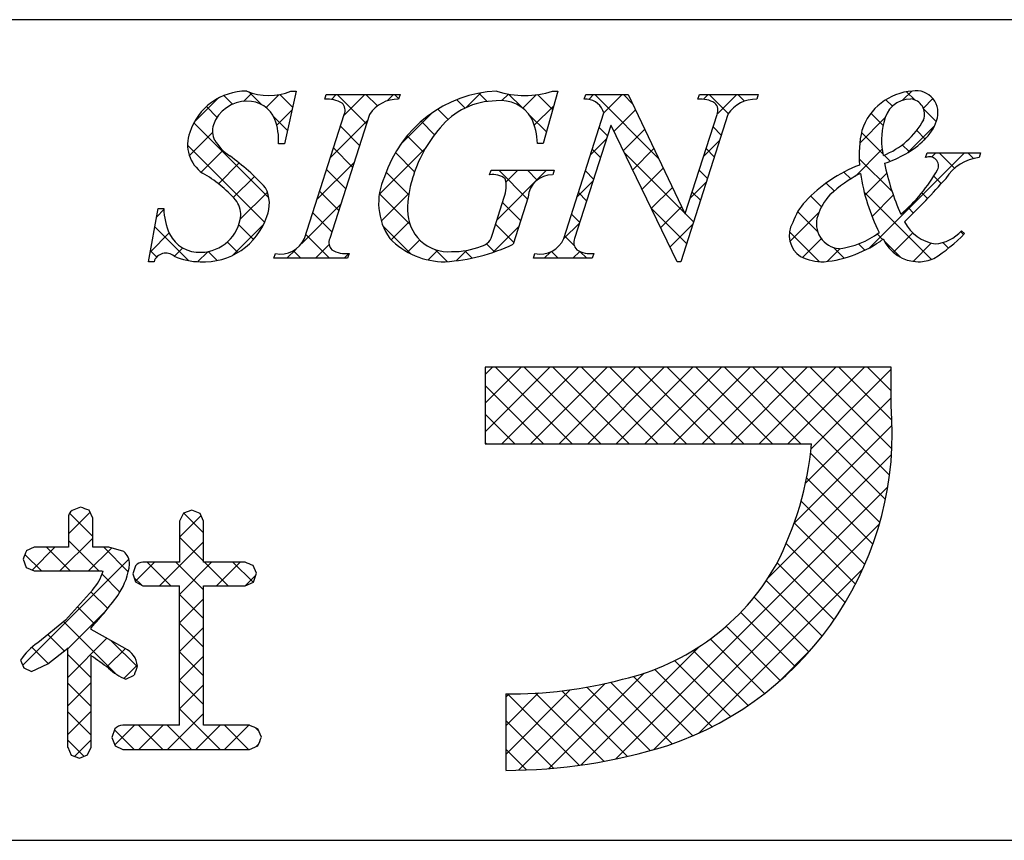
# Model space of a CAD drawing. Extents: x 1 to 281, y 14 to 205.
# Drawn here: x 221 to 236, y 14 to 26 of the extents above; entities that cross this region are included whole.
import ezdxf

# ---------------------------------------------------------------- set-up
doc = ezdxf.new("R2010")
doc.units = 0
doc.header["$MEASUREMENT"] = 0
doc.layers.add('枠文字', color=4, linetype='CONTINUOUS')
doc.layers.add('枠横ライン', color=9, linetype='CONTINUOUS')

msp = doc.modelspace()

# ---------------------------------------------------------------- linework, layer by layer
at = {"layer": '枠文字', "linetype": 'Continuous'}
for p, q in [((223.479, 24.763), (223.844, 25.128)), ((224.071, 25.04), (223.938, 25.173)), ((224.241, 25.084), (224.371, 25.213)), ((224.516, 25.037), (224.323, 25.23)), ((224.589, 24.989), (224.787, 25.187)), ((224.998, 24.996), (224.804, 25.19)), ((225.599, 25.115), (225.673, 25.189)), ((226.14, 24.738), (225.689, 25.189)), ((225.792, 24.866), (226.114, 25.189)), ((226.308, 25.013), (226.131, 25.189)), ((226.459, 25.092), (226.556, 25.189)), ((226.638, 25.124), (226.573, 25.189)), ((227.665, 24.981), (227.537, 25.11)), ((227.682, 24.989), (227.909, 25.215)), ((228.007, 25.081), (227.878, 25.21)), ((228.23, 25.095), (228.332, 25.197)), ((228.539, 24.992), (228.334, 25.196)), ((228.556, 24.979), (228.761, 25.184)), ((229.016, 24.957), (228.785, 25.188)), ((229.575, 25.114), (229.65, 25.189)), ((230.653, 24.203), (229.667, 25.189)), ((229.809, 24.906), (230.092, 25.189)), ((230.251, 25.047), (230.109, 25.189)), ((231.345, 25.117), (231.418, 25.189)), ((231.731, 24.893), (231.435, 25.189)), ((231.559, 24.888), (231.86, 25.189)), ((231.979, 25.086), (231.877, 25.189)), ((234.266, 25.01), (234.165, 25.11)), ((234.423, 25.101), (234.564, 25.242)), ((234.612, 25.106), (234.485, 25.232)), ((234.744, 24.98), (234.89, 25.126)), ((223.832, 24.836), (223.667, 25.002)), ((227.401, 24.804), (227.242, 24.962)), ((228.733, 24.714), (229.031, 25.012)), ((229.966, 24.622), (230.296, 24.951)), ((234.943, 24.774), (234.748, 24.969)), ((224.92, 24.633), (224.708, 24.845)), ((224.755, 24.714), (224.988, 24.946)), ((226.662, 24.411), (227.162, 24.911)), ((228.92, 24.611), (228.658, 24.872)), ((233.762, 24.44), (234.151, 24.829)), ((234.123, 24.71), (233.934, 24.9)), ((224.632, 23.595), (223.474, 24.753)), ((225.583, 24.216), (226.157, 24.79)), ((226.033, 24.403), (225.738, 24.699)), ((227.193, 24.569), (226.987, 24.776)), ((229.864, 24.551), (229.736, 24.678)), ((230.11, 24.323), (230.439, 24.652)), ((231.622, 24.56), (231.494, 24.688)), ((234.492, 24.285), (234.919, 24.713)), ((223.404, 24.246), (223.761, 24.603)), ((227.02, 24.3), (226.768, 24.552)), ((229.601, 24.256), (229.849, 24.504)), ((234.12, 24.272), (233.787, 24.604)), ((234.774, 24.502), (234.641, 24.634)), ((224.566, 23.219), (223.376, 24.409)), ((225.926, 24.069), (225.631, 24.364)), ((226.337, 23.644), (227.054, 24.361)), ((229.756, 24.216), (229.629, 24.343)), ((230.254, 24.025), (230.582, 24.353)), ((231.35, 24.238), (231.598, 24.485)), ((231.514, 24.225), (231.387, 24.353)), ((233.689, 23.925), (234.107, 24.343)), ((234.526, 24.307), (234.419, 24.414)), ((223.588, 23.989), (223.923, 24.324)), ((226.884, 23.995), (226.587, 24.292)), ((231.055, 23.359), (230.128, 24.286)), ((234.261, 23.689), (233.752, 24.198)), ((233.91, 22.82), (235.378, 24.287)), ((234.233, 24.158), (234.138, 24.254)), ((234.871, 24.223), (234.936, 24.287)), ((235.225, 24.05), (234.988, 24.287)), ((235.517, 24.2), (235.43, 24.287)), ((223.852, 23.81), (224.173, 24.132)), ((225.375, 23.565), (225.949, 24.139)), ((230.398, 23.727), (230.724, 24.053)), ((224.083, 23.6), (224.409, 23.925)), ((225.819, 23.734), (225.523, 24.029)), ((226.792, 23.645), (226.445, 23.991)), ((228.157, 23.254), (228.923, 24.02)), ((228.63, 23.574), (228.185, 24.02)), ((228.294, 23.833), (228.481, 24.02)), ((228.779, 23.868), (228.627, 24.02)), ((229.649, 23.881), (229.522, 24.008)), ((231.407, 23.891), (231.28, 24.018)), ((233.623, 23.885), (233.516, 23.991)), ((233.842, 23.636), (234.179, 23.972)), ((235.021, 23.812), (234.905, 23.929)), ((229.393, 23.607), (229.641, 23.854)), ((230.541, 23.429), (230.867, 23.754)), ((231.142, 23.587), (231.39, 23.835)), ((233.367, 23.699), (233.244, 23.822)), ((224.191, 23.265), (224.609, 23.683)), ((225.711, 23.399), (225.416, 23.695)), ((226.81, 23.184), (226.339, 23.656)), ((226.37, 23.235), (226.794, 23.659)), ((229.542, 23.546), (229.415, 23.674)), ((231.3, 23.556), (231.173, 23.683)), ((233.17, 23.454), (233.003, 23.621)), ((234.868, 22.64), (233.832, 23.676)), ((233.952, 23.303), (234.28, 23.632)), ((234.809, 23.583), (234.72, 23.671)), ((225.139, 22.887), (225.74, 23.489)), ((228.523, 23.239), (228.242, 23.521)), ((231.086, 22.886), (230.539, 23.433)), ((230.685, 23.13), (231.009, 23.455)), ((234.592, 23.358), (234.509, 23.441)), ((222.899, 23.299), (223.01, 23.411)), ((225.604, 23.065), (225.309, 23.36)), ((229.435, 23.211), (229.308, 23.339)), ((231.193, 23.221), (231.064, 23.35)), ((232.683, 22.918), (233.13, 23.365)), ((233.111, 23.071), (232.803, 23.379)), ((223.396, 22.621), (222.871, 23.146)), ((224.074, 22.707), (224.55, 23.183)), ((224.394, 22.949), (224.167, 23.176)), ((226.823, 22.73), (226.398, 23.155)), ((226.522, 22.945), (226.799, 23.222)), ((228.096, 22.751), (228.494, 23.15)), ((228.416, 22.904), (228.135, 23.186)), ((229.185, 22.957), (229.433, 23.204)), ((230.829, 22.832), (231.182, 23.185)), ((222.801, 22.76), (223.091, 23.05)), ((225.568, 22.659), (225.202, 23.025)), ((229.35, 22.854), (229.201, 23.004)), ((233.132, 22.608), (232.675, 23.065)), ((234.115, 22.95), (234.031, 23.035)), ((234.28, 22.748), (234.582, 23.05)), ((235.365, 23.026), (235.322, 23.069)), ((224.152, 22.749), (223.991, 22.91)), ((225.352, 22.659), (225.563, 22.87)), ((226.774, 22.755), (226.962, 22.943)), ((228.119, 22.759), (227.996, 22.883)), ((232.878, 22.672), (233.168, 22.962)), ((233.519, 22.662), (233.356, 22.826)), ((233.84, 22.784), (233.741, 22.882)), ((234.395, 22.67), (234.139, 22.927)), ((234.585, 22.611), (234.867, 22.893)), ((235.133, 22.816), (235.047, 22.903)), ((222.899, 22.676), (222.803, 22.772)), ((223.173, 22.689), (223.302, 22.818)), ((223.532, 22.606), (223.687, 22.761)), ((223.834, 22.625), (223.696, 22.763)), ((224.91, 22.659), (225.048, 22.797)), ((225.126, 22.659), (225.011, 22.774)), ((225.794, 22.659), (225.866, 22.731)), ((227.094, 22.633), (227.243, 22.782)), ((227.387, 22.607), (227.199, 22.796)), ((227.524, 22.621), (227.683, 22.78)), ((227.774, 22.663), (227.661, 22.776)), ((228.888, 22.659), (228.986, 22.757)), ((229.103, 22.659), (228.999, 22.763)), ((229.33, 22.659), (229.437, 22.766)), ((229.545, 22.659), (229.439, 22.765)), ((233.259, 22.611), (233.458, 22.81)), ((227.975, 20.862), (228.089, 20.977)), ((227.975, 20.421), (228.531, 20.977)), ((227.975, 19.979), (228.973, 20.977)), ((229.317, 19.793), (228.134, 20.977)), ((228.232, 19.793), (229.415, 20.977)), ((229.759, 19.793), (228.576, 20.977)), ((228.674, 19.793), (229.857, 20.977)), ((230.201, 19.793), (229.018, 20.977)), ((229.116, 19.793), (230.299, 20.977)), ((230.643, 19.793), (229.46, 20.977)), ((229.558, 19.793), (230.741, 20.977)), ((231.085, 19.793), (229.902, 20.977)), ((230, 19.793), (231.183, 20.977)), ((231.527, 19.793), (230.344, 20.977)), ((230.442, 19.793), (231.625, 20.977)), ((231.969, 19.793), (230.786, 20.977)), ((230.883, 19.793), (232.067, 20.977)), ((232.411, 19.793), (231.228, 20.977)), ((231.325, 19.793), (232.509, 20.977)), ((232.853, 19.793), (231.67, 20.977)), ((231.767, 19.793), (232.951, 20.977)), ((234.158, 18.931), (232.111, 20.977)), ((232.209, 19.793), (233.393, 20.977)), ((234.221, 19.309), (232.553, 20.977)), ((232.651, 19.793), (233.835, 20.977)), ((234.257, 19.715), (232.995, 20.977)), ((233.008, 19.708), (234.245, 20.945)), ((234.259, 20.155), (233.437, 20.977)), ((234.245, 20.611), (233.879, 20.977)), ((228.875, 19.793), (227.975, 20.694)), ((232.923, 19.181), (234.245, 20.503)), ((228.434, 19.793), (227.975, 20.252)), ((232.748, 18.564), (234.262, 20.078)), ((227.992, 19.793), (227.975, 19.81)), ((232.35, 17.724), (234.252, 19.626)), ((234.071, 18.575), (233.001, 19.646)), ((233.964, 18.241), (232.94, 19.264)), ((229.988, 14.92), (234.194, 19.127)), ((233.838, 17.924), (232.855, 18.907)), ((221.534, 18.399), (221.869, 18.734)), ((221.912, 18.36), (221.554, 18.718)), ((223.622, 18.418), (223.319, 18.721)), ((223.25, 18.347), (223.585, 18.682)), ((233.696, 17.624), (232.75, 18.57)), ((230.574, 15.064), (234.066, 18.556)), ((221.403, 17.826), (221.912, 18.335)), ((222.004, 17.826), (221.534, 18.296)), ((222.94, 17.595), (223.622, 18.277)), ((223.622, 17.976), (223.25, 18.348)), ((220.975, 17.84), (221.327, 18.192)), ((221.562, 17.826), (221.196, 18.192)), ((221.845, 17.826), (222.2, 18.181)), ((222.46, 17.812), (222.08, 18.192)), ((233.538, 17.341), (232.626, 18.253)), ((220.83, 16.369), (222.47, 18.009)), ((221.12, 17.826), (220.864, 18.082)), ((222.569, 17.666), (222.864, 17.962)), ((223.119, 17.595), (222.752, 17.962)), ((223.622, 17.533), (223.194, 17.962)), ((223.251, 17.465), (223.748, 17.962)), ((224.002, 17.595), (223.636, 17.962)), ((223.824, 17.595), (224.19, 17.962)), ((224.389, 17.651), (224.078, 17.962)), ((233.365, 17.072), (232.485, 17.952)), ((231.268, 15.317), (233.809, 17.857)), ((222.332, 17.498), (222.055, 17.775)), ((222.667, 17.605), (222.551, 17.721)), ((224.266, 17.595), (224.431, 17.76)), ((233.178, 16.817), (232.318, 17.676)), ((222.142, 17.246), (221.883, 17.505)), ((223.624, 17.09), (223.251, 17.463)), ((223.253, 17.024), (223.623, 17.394)), ((232.977, 16.576), (232.13, 17.422)), ((221.526, 16.623), (222.113, 17.21)), ((221.939, 17.007), (221.675, 17.271)), ((222.274, 16.23), (221.463, 17.041)), ((232.762, 16.349), (231.924, 17.187)), ((223.624, 16.648), (223.253, 17.019)), ((223.253, 16.582), (223.624, 16.953)), ((232.534, 16.135), (231.698, 16.971)), ((221.472, 16.591), (221.218, 16.844)), ((221.527, 16.182), (222.131, 16.786)), ((222.597, 16.349), (222.198, 16.749)), ((232.292, 15.935), (231.453, 16.774)), ((221.223, 16.397), (220.972, 16.649)), ((222.13, 16.343), (222.415, 16.628)), ((229.453, 14.827), (231.28, 16.654)), ((232.036, 15.748), (231.188, 16.597)), ((232.489, 16.095), (233.031, 16.637)), ((221.889, 16.174), (221.526, 16.536)), ((223.624, 16.206), (223.253, 16.577)), ((223.253, 16.14), (223.624, 16.512)), ((231.766, 15.577), (230.903, 16.44)), ((220.854, 16.324), (220.843, 16.335)), ((222.394, 16.165), (222.599, 16.371)), ((231.482, 15.42), (230.596, 16.305)), ((223.623, 15.765), (223.253, 16.135)), ((228.956, 14.772), (230.429, 16.245)), ((231.181, 15.278), (230.264, 16.195)), ((221.527, 15.74), (221.889, 16.102)), ((221.889, 15.732), (221.527, 16.093)), ((223.252, 15.697), (223.624, 16.069)), ((228.291, 14.991), (229.289, 15.99)), ((228.49, 14.748), (229.828, 16.087)), ((230.172, 14.961), (229.16, 15.973)), ((230.525, 15.05), (229.545, 16.03)), ((230.863, 15.154), (229.912, 16.106)), ((228.291, 15.433), (228.799, 15.941)), ((228.291, 15.875), (228.344, 15.928)), ((229.426, 14.824), (228.321, 15.928)), ((229.807, 14.885), (228.753, 15.938)), ((223.878, 15.068), (223.252, 15.694)), ((221.527, 15.298), (221.889, 15.66)), ((221.888, 15.29), (221.527, 15.651)), ((223.064, 15.068), (223.623, 15.626)), ((229.029, 14.779), (228.291, 15.516)), ((222.553, 15.068), (222.249, 15.371)), ((222.25, 15.138), (222.555, 15.442)), ((222.995, 15.068), (222.62, 15.442)), ((222.622, 15.068), (222.997, 15.442)), ((223.436, 15.068), (223.062, 15.442)), ((223.506, 15.068), (223.881, 15.442)), ((224.32, 15.068), (223.946, 15.442)), ((223.948, 15.068), (224.323, 15.442)), ((224.479, 15.351), (224.426, 15.404)), ((221.632, 14.962), (221.888, 15.218)), ((221.774, 14.962), (221.527, 15.21)), ((224.432, 15.11), (224.477, 15.154)), ((228.614, 14.752), (228.291, 15.074))]:
    msp.add_line(p, q, dxfattribs=at)
at = {"layer": '枠文字'}
for p, q in [((225.052, 25.243), (224.875, 24.429)), ((224.971, 25.243), (225.052, 25.243)), ((225.497, 25.116), (225.52, 25.189)), ((225.52, 25.189), (226.659, 25.189)), ((226.659, 25.189), (226.636, 25.116)), ((229.095, 25.243), (228.87, 24.432)), ((229.015, 25.243), (229.095, 25.243)), ((229.506, 25.116), (229.529, 25.189)), ((229.529, 25.189), (230.183, 25.189)), ((230.183, 25.189), (231.059, 23.35)), ((231.261, 25.116), (231.284, 25.189)), ((231.284, 25.189), (232.194, 25.189)), ((232.194, 25.189), (232.17, 25.116)), ((225.182, 22.965), (225.797, 24.883)), ((226.187, 24.883), (225.572, 22.965)), ((229.188, 22.965), (229.809, 24.907)), ((229.809, 24.907), (229.791, 24.944)), ((231.725, 24.883), (230.996, 22.605)), ((231.066, 23.35), (231.557, 24.883)), ((229.915, 24.712), (229.356, 22.965)), ((229.923, 24.712), (229.915, 24.712)), ((230.938, 22.605), (229.923, 24.712)), ((224.875, 24.429), (224.78, 24.429)), ((228.87, 24.432), (228.782, 24.432)), ((234.779, 24.214), (234.803, 24.287)), ((234.803, 24.287), (235.628, 24.287)), ((235.628, 24.287), (235.605, 24.214)), ((228.042, 23.947), (228.065, 24.02)), ((228.065, 24.02), (229.04, 24.02)), ((229.04, 24.02), (229.017, 23.947)), ((228.086, 23.033), (228.268, 23.603)), ((228.639, 23.603), (228.407, 22.876)), ((222.773, 22.605), (222.922, 23.427)), ((222.922, 23.427), (223.01, 23.427)), ((231.059, 23.35), (231.066, 23.35)), ((235.335, 23.083), (235.378, 23.041)), ((224.71, 22.659), (224.733, 22.732)), ((225.872, 22.732), (225.849, 22.659)), ((228.719, 22.659), (228.742, 22.732)), ((229.652, 22.732), (229.629, 22.659)), ((222.858, 22.605), (222.773, 22.605)), ((225.849, 22.659), (224.71, 22.659)), ((229.629, 22.659), (228.719, 22.659)), ((230.996, 22.605), (230.938, 22.605)), ((233.654, 20.977), (227.975, 20.977)), ((227.975, 20.977), (227.975, 19.793)), ((234.245, 20.977), (233.654, 20.977)), ((234.245, 20.385), (234.245, 20.977)), ((227.975, 19.793), (233.017, 19.793)), ((221.724, 18.811), (221.592, 18.763)), ((221.912, 18.643), (221.854, 18.765)), ((223.442, 18.768), (223.312, 18.718)), ((223.569, 18.717), (223.442, 18.768)), ((223.622, 18.596), (223.569, 18.717)), ((221.534, 18.643), (221.534, 18.192)), ((221.912, 18.192), (221.912, 18.643)), ((223.25, 18.596), (223.25, 17.962)), ((223.622, 17.962), (223.622, 18.596)), ((221.004, 18.192), (220.885, 18.138)), ((221.534, 18.192), (221.004, 18.192)), ((222.16, 18.192), (221.912, 18.192)), ((222.39, 18.126), (222.16, 18.192)), ((220.836, 18.01), (220.884, 17.882)), ((223.25, 17.962), (222.685, 17.962)), ((224.267, 17.962), (223.622, 17.962)), ((220.884, 17.882), (221.004, 17.826)), ((221.004, 17.826), (222.051, 17.826)), ((222.051, 17.826), (222.071, 17.824)), ((224.441, 17.79), (224.391, 17.91)), ((222.531, 17.781), (222.572, 17.656)), ((222.572, 17.656), (222.685, 17.595)), ((224.267, 17.595), (224.393, 17.653)), ((224.393, 17.653), (224.441, 17.79)), ((221.906, 17.531), (221.492, 17.064)), ((222.685, 17.595), (223.25, 17.595)), ((223.622, 17.595), (224.267, 17.595)), ((221.492, 17.064), (221.061, 16.718)), ((221.888, 16.92), (221.888, 16.95)), ((222.412, 16.63), (221.888, 16.92)), ((221.219, 16.393), (221.527, 16.634)), ((220.797, 16.449), (220.846, 16.328)), ((220.846, 16.328), (220.963, 16.273)), ((220.963, 16.273), (221.219, 16.393)), ((222.422, 16.153), (222.553, 16.215)), ((228.291, 15.929), (228.291, 14.746)), ((222.254, 15.385), (222.207, 15.254)), ((223.25, 15.442), (222.378, 15.442)), ((224.335, 15.442), (223.622, 15.442)), ((224.517, 15.258), (224.464, 15.388)), ((222.207, 15.254), (222.255, 15.124)), ((221.527, 15.103), (221.578, 14.982)), ((221.832, 14.985), (221.888, 15.103)), ((222.255, 15.124), (222.378, 15.068)), ((222.378, 15.068), (224.335, 15.068)), ((224.335, 15.068), (224.464, 15.123)), ((221.578, 14.982), (221.704, 14.935)), ((221.704, 14.935), (221.832, 14.985))]:
    msp.add_line(p, q, dxfattribs=at)
for centre, radius, start, end in [((224.29, 24.317), 0.926, 89.926, 161.942), ((224.631, 26.034), 0.861, 246.72, 293.28), ((225.543, 24.696), 0.422, 58.704, 96.181), ((226.617, 24.604), 0.512, 87.843, 146.998), ((228.243, 23.329), 1.916, 92.627, 162.147), ((228.585, 26.527), 1.354, 251.484, 288.516), ((229.529, 24.832), 0.285, 23.197, 94.591), ((231.304, 24.698), 0.421, 58.69, 95.944), ((232.152, 24.609), 0.508, 87.917, 147.286), ((234.634, 24.362), 0.883, 93.908, 161.964), ((234.549, 24.703), 0.417, 89.91, 172.536), ((234.526, 24.884), 0.238, 339.2, 84.357), ((234.63, 24.908), 0.34, 338.736, 99.533), ((224.29, 24.541), 0.545, 89.552, 160.946), ((224.312, 24.641), 0.445, 21.745, 92.308), ((225.654, 24.945), 0.156, 336.569, 46.09), ((228.145, 23.979), 1.111, 90.027, 141.185), ((228.22, 24.554), 0.541, 30.053, 98.11), ((231.414, 24.946), 0.156, 336.441, 45.753), ((223.906, 24.496), 0.876, 355.604, 20.713), ((227.783, 24.402), 1, 1.74, 25.036), ((233.68, 25.382), 1.218, 291.459, 331.386), ((224.06, 24.625), 0.3, 161.723, 207.844), ((228.904, 23.278), 2.144, 139.311, 163.514), ((235.107, 24.484), 1.01, 164.286, 193.463), ((234.267, 25.006), 0.715, 313.403, 341.903), ((223.912, 24.416), 0.536, 159.527, 235.46), ((235.623, 24.238), 1.872, 167.749, 184.222), ((224.442, 24.872), 0.754, 210.88, 236.668), ((233.642, 25.688), 1.64, 287.805, 312.914), ((222.027, 21.448), 3.436, 42.019, 54.383), ((234.838, 24.087), 0.14, 334.644, 114.612), ((235.669, 23.544), 0.673, 95.429, 148.762), ((234.566, 21.995), 2.255, 111.044, 136.832), ((237.974, 24.921), 3.912, 191.711, 203.846), ((222.549, 22.146), 2.114, 42.072, 59.912), ((227.273, 23.512), 0.945, 154.676, 215.328), ((228.32, 23.413), 1.545, 162.175, 180.471), ((228.096, 23.66), 0.293, 50.281, 100.566), ((227.849, 23.765), 0.45, 338.818, 15.402), ((229.008, 23.577), 0.37, 88.65, 176.053), ((234.745, 22.076), 2.129, 117.193, 132.754), ((236.903, 24.457), 3.169, 188.85, 206.234), ((232.717, 25.303), 2.584, 310.522, 330.411), ((224.887, 32.963), 13.654, 314.481, 318.377), ((224.124, 23.505), 0.516, 337.133, 28.072), ((233.926, 23.06), 0.853, 137.195, 162.531), ((223.964, 23.435), 0.954, 180.462, 204.665), ((223.817, 23.328), 0.381, 358.261, 37.966), ((233.569, 22.931), 0.888, 136.854, 161.737), ((223.626, 23.63), 1.027, 266.805, 341.506), ((223.571, 23.381), 0.63, 271.276, 354.102), ((227.407, 23.392), 0.632, 179.278, 274.468), ((233.477, 23.192), 0.386, 161.257, 264.75), ((233.057, 23.011), 0.386, 149.051, 237.243), ((235.03, 23.523), 0.651, 207.644, 260.76), ((223.557, 23.262), 0.512, 206.106, 273.114), ((227.867, 23.061), 0.22, 282.575, 352.721), ((233.277, 24.111), 1.314, 277.199, 306.601), ((233.623, 24.713), 2.425, 301.982, 316.401), ((234.872, 23.504), 0.625, 274.889, 317.7), ((224.817, 23.119), 0.396, 257.703, 337.102), ((225.714, 22.902), 0.155, 156.347, 226.285), ((227.35, 23.783), 1.178, 223.946, 270.286), ((227.167, 25.51), 2.911, 273.733, 295.213), ((227.481, 23.929), 1.167, 268.797, 291.866), ((228.825, 23.118), 0.395, 257.985, 337.181), ((229.498, 22.902), 0.155, 156.385, 225.906), ((233.032, 24.432), 1.836, 275.557, 306.536), ((234.665, 23.197), 0.591, 203.872, 270.037), ((223.041, 22.545), 0.193, 49.369, 161.778), ((223.575, 23.613), 1.008, 246.118, 269.641), ((225.827, 23.155), 0.425, 238.832, 276.086), ((229.609, 23.15), 0.42, 238.681, 275.936), ((233.198, 23.4), 0.795, 243.882, 270.801), ((234.668, 23.193), 0.588, 269.818, 294.021), ((229.165, 19.961), 5.098, 288.636, 4.773), ((227.961, 20.254), 5.076, 332.629, 354.79), ((221.69, 18.642), 0.156, 129.113, 179.616), ((210.333, -13.771), 34.516, 70.501, 70.73), ((238.569, 10.992), 17.103, 153.141, 153.6), ((228.871, 14.995), 8.582, 158.514, 159.431), ((222.239, 17.937), 0.242, 358.377, 51.492), ((222.687, 17.817), 0.145, 90.66, 142.471), ((220.022, 7.543), 11.25, 67.149, 67.836), ((221.36, 18.03), 0.74, 317.608, 343.849), ((221.376, 18.071), 1.114, 328.043, 352.699), ((253.474, 7.421), 32.632, 161.259, 161.488), ((229.28, 19.724), 3.663, 282.855, 330.514), ((-45.91, 16.519), 269.163, 359.771, 0.229), ((-45.539, 16.519), 269.163, 359.771, 0.229), ((217.526, 20.949), 5.918, 317.488, 324.132), ((221.608, 15.915), 0.971, 124.25, 146.638), ((-161.259, 15.868), 382.786, 359.885, 0.115), ((222.276, 16.334), 0.325, 4.068, 65.36), ((-131.697, 15.81), 353.586, 359.885, 0.115), ((173.7, -50.679), 82.688, 54.126, 54.355), ((222.727, 16.917), 0.823, 226.147, 248.308), ((258.15, 4.313), 37.535, 161.284, 161.513), ((228.388, 22.547), 6.619, 269.162, 284.951), ((222.376, 15.283), 0.159, 89.586, 140.308), ((227.78, 23.447), 8.714, 246.715, 247.632), ((207.695, 21.78), 18.042, 338.35, 338.809), ((228.285, 23.125), 8.38, 270.041, 287.425)]:
    msp.add_arc(centre, radius, start, end, dxfattribs=at)
at = {"layer": '枠横ライン'}
for p, q in [((281.245, 26.346), (1.021, 26.346)), ((1.021, 13.664), (281.245, 13.664))]:
    msp.add_line(p, q, dxfattribs=at)

doc.saveas('drawing.dxf')
